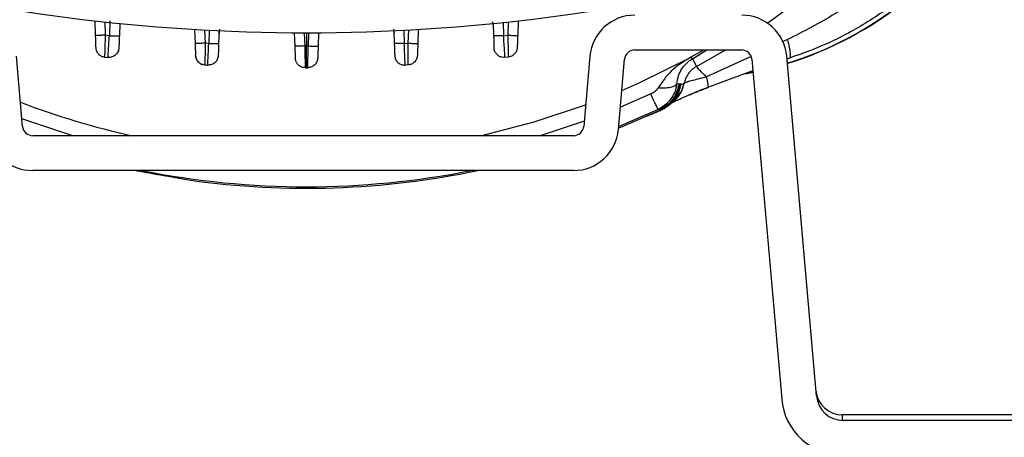
# Model space of a CAD drawing. Units: inches. Extents: x 0.4 to 10.6, y 0.4 to 8.1.
# Drawn here: x 7.9 to 8.1, y 2.6 to 2.6 of the extents above; entities that cross this region are included whole.
import ezdxf

# ---------------------------------------------------------------- set-up
doc = ezdxf.new("R2010")
doc.units = ezdxf.units.IN
doc.header["$MEASUREMENT"] = 0

msp = doc.modelspace()

# ---------------------------------------------------------------- linework, layer by layer
at = {"color": 7, "linetype": 'Continuous', "lineweight": 25}
for p, q in [((7.954994599821536, 2.646451072856375), (7.955067142384213, 2.644373725657788)), ((7.958557127561281, 2.646071278282955), (7.958495646585161, 2.644310693478729)), ((8.011731378291255, 2.645796080853377), (8.011613009456143, 2.646307047105181)), ((8.011700775926116, 2.646071278282943), (8.011762256902234, 2.644310693478729)), ((8.01526330366586, 2.646451072856361), (8.015190761103183, 2.644373725657788)), ((7.969210740960871, 2.645222211250422), (7.969280201666306, 2.643233116896366)), ((7.972694249070805, 2.645037313755338), (7.972630293458241, 2.643205864635109)), ((7.983400330176527, 2.644753697256106), (7.983466938038872, 2.642846297639361)), ((7.986857573310869, 2.644753697256105), (7.986790965448524, 2.642846297639361)), ((7.99756365441659, 2.645037313755333), (7.997627610029154, 2.643205864635109)), ((8.001047162526524, 2.645222211250415), (8.000977701821089, 2.643233116896366)), ((7.957076626594406, 2.644335421646759), (7.956480986230938, 2.644398453379802)), ((7.969307561752633, 2.64322926063308), (7.969292187725972, 2.642889881057302)), ((7.971212568862879, 2.643230592794489), (7.970695348801051, 2.64325784505582)), ((7.999045334624517, 2.643230592794489), (7.999562554686345, 2.64325784505582)), ((8.01318127689299, 2.644335421646759), (8.013776917170357, 2.644398453370624)), ((7.985128951793677, 2.64287091386881), (7.984883375182208, 2.642871025798731)), ((7.98512895174307, 2.642870913784715), (7.985374528306131, 2.642871024464632)), ((8.031851709426364, 2.642295960818259), (8.047085197075498, 2.642295960818259)), ((8.039899692959976, 2.641297984894583), (8.041691205652667, 2.642295960818259)), ((7.944727142418142, 2.631420970169402), (7.943854215155043, 2.641398574443002)), ((7.956394104562913, 2.641295872285214), (7.956872651415979, 2.641245543284846)), ((7.983647938958923, 2.640617448145511), (7.983526376644751, 2.641144198666605)), ((8.013385252079289, 2.641245543286605), (8.013377550342524, 2.641362464850513)), ((8.013863798924483, 2.641295872285214), (8.013385252071417, 2.641245543284846)), ((8.025458806442588, 2.641398574443), (8.024585879179469, 2.631420970169402)), ((8.029527632406223, 2.630988622784067), (8.030400559669298, 2.640966227057669)), ((8.039899679319234, 2.641298010008768), (8.03976598486565, 2.641225508264261)), ((8.040054159529008, 2.641027890750623), (8.040640029686317, 2.639954803652607)), ((8.048536346832565, 2.640966227057666), (8.052768388740867, 2.592593766698855)), ((8.057710141967577, 2.593026114084143), (8.053478100059296, 2.641398574442987)), ((8.05385577894009, 2.641119136132545), (8.053512646396367, 2.641003708003399)), ((7.984939645099193, 2.639893106833592), (7.984941862784226, 2.639776340022668)), ((7.984941862789574, 2.639776340017179), (7.985128951743697, 2.639776275778889)), ((7.985128951743697, 2.639776275778889), (7.985316040754668, 2.639776340017217)), ((7.999576773196686, 2.640159636860217), (7.999176557154293, 2.640138678268393)), ((8.048697691301047, 2.639122051343489), (8.047756274179203, 2.638907102607816)), ((8.038125024280736, 2.637425919873551), (8.037839613480202, 2.637460485078323)), ((8.038379874681965, 2.637466617487707), (8.038360860189524, 2.637331056038573)), ((8.038379874671643, 2.637466617466618), (8.038362357390305, 2.637434631192765)), ((8.038392663595666, 2.637493305406447), (8.038365273621121, 2.637352776994935)), ((8.038865777534493, 2.637526035153233), (8.038370005136343, 2.637342592108194)), ((8.038370005136343, 2.637342592108194), (8.038392663562052, 2.637493305215644)), ((8.038392663588239, 2.637493305393702), (8.038379875033177, 2.637466618228535)), ((8.03886595837118, 2.637525999693503), (8.038888888801843, 2.637539501129585)), ((8.037993855566375, 2.636156025063056), (8.03784966836725, 2.635919222010056)), ((8.037870766150643, 2.635890607764863), (8.037985423460613, 2.63626054761895)), ((8.038133017305586, 2.636493988510857), (8.037870768784801, 2.635890606608022)), ((8.037905601798657, 2.635869618386132), (8.038163914512358, 2.636477143472117)), ((8.038245368754275, 2.637411334966337), (8.03812502487221, 2.637425924152219)), ((8.038349505787478, 2.637415451011644), (8.038133017627635, 2.636493989176683)), ((8.038277547464169, 2.636964977410857), (8.038133017602753, 2.636493989211959)), ((8.03816391476795, 2.636477144285188), (8.038298294014877, 2.636951932013534)), ((8.038257487459918, 2.637413228732589), (8.038245368972994, 2.637411336542667)), ((8.038302379069433, 2.637396755929856), (8.038257487518813, 2.637413229162767)), ((8.03836235714102, 2.63743463073259), (8.038277547226532, 2.63696497672818)), ((8.038360860215665, 2.637331056253377), (8.038277547117398, 2.636964976806605)), ((8.038298293600233, 2.636951931400778), (8.038366246709366, 2.6373210184307)), ((8.038302377926513, 2.637396748279521), (8.038322003786188, 2.637391615697632)), ((8.038322003788176, 2.63739161571233), (8.038326576990862, 2.637393548414962)), ((8.038326576990881, 2.637393548415117), (8.038332378207018, 2.637397303217175)), ((8.03833237823112, 2.637397303398931), (8.038339819786273, 2.63740400131654)), ((8.03834950574926, 2.637415450991345), (8.0383398199864, 2.637404001554082)), ((8.03836235714087, 2.637434630732116), (8.038349505975686, 2.63741545133153)), ((8.0383652736322, 2.637352776992904), (8.038360860193933, 2.637331056039833)), ((8.038365273621121, 2.637352776994935), (8.038369375417627, 2.637342994491142)), ((8.03836624668732, 2.637321018233691), (8.03836935089173, 2.637342994841409)), ((8.036905776907972, 2.634588952875594), (8.037354091698342, 2.635037334291801)), ((8.037480432292732, 2.635294842842217), (8.037325570723539, 2.635058480364557)), ((8.037354091138658, 2.635037333628495), (8.037905601558501, 2.635869617919991)), ((8.037870768532988, 2.635890606151014), (8.037646149726761, 2.635547774434625)), ((8.029543426697664, 2.631169152361517), (8.035576630619433, 2.633778575235135)), ((8.035448275825152, 2.633789357630304), (8.035162022686215, 2.633813849699524)), ((8.035448275825152, 2.633789357630303), (8.035576630619394, 2.633778575235115)), ((8.035525947304485, 2.63370118074188), (8.03560083352795, 2.633733341522825)), ((8.035529417241996, 2.633702855004109), (8.03561123920472, 2.633793138493862)), ((8.03560829462732, 2.63373675000503), (8.035529417586217, 2.633702853281093)), ((8.035576630619433, 2.633778575235135), (8.035584794078018, 2.633782376162061)), ((8.035608294648302, 2.633736749939206), (8.035600834336718, 2.633733343926443)), ((8.023134729422427, 2.63009123640881), (7.946178292175183, 2.63009123640881)), ((8.023134729422427, 2.62513060648755), (7.946178292175183, 2.62513060648755)), ((7.966989330487959, 2.624046008163437), (7.968601938373306, 2.623759026193314)), ((7.968901006668586, 2.62371765809383), (7.96890676033674, 2.623717029934811)), ((8.061445618835497, 2.58954067669529), (8.061445618835497, 2.590327456881251)), ((8.109065440049985, 2.590327456881251), (8.061445618835497, 2.590327456881251)), ((8.099617140720065, 2.589540055306447), (8.061514507546836, 2.589540055306447))]:
    msp.add_line(p, q, dxfattribs=at)
at = {"color": 1, "linetype": 'Continuous', "lineweight": 25}
for p, q in [((7.95641479034439, 2.646293883174774), (7.956480986317048, 2.644398453376851)), ((7.957150973246754, 2.646464234652903), (7.957076626594412, 2.644335421646927)), ((8.013114452333497, 2.646248849983933), (8.013181276892984, 2.644335421646927)), ((8.013843113143006, 2.646293883174761), (8.013776917170347, 2.644398453376851)), ((7.970629567509503, 2.645141403070732), (7.970695348800863, 2.643257845039756)), ((7.971278099872415, 2.645106984265761), (7.971212568862797, 2.643230592799789)), ((7.972657687275114, 2.644686722484873), (7.97278552545805, 2.645267538844474)), ((7.984817813641537, 2.644748292226753), (7.984883375205973, 2.642871025116426)), ((7.98512895174307, 2.644748111258282), (7.98512895174307, 2.642870913784715)), ((7.985440089845858, 2.644748292226753), (7.985374528281422, 2.642871025116426)), ((7.99750902631774, 2.645238544550446), (7.997600217057603, 2.644686720733692)), ((7.998979803614981, 2.645106984265754), (7.999045334624598, 2.643230592799789)), ((7.999628335977892, 2.645141403070725), (7.999562554686533, 2.643257845039756)), ((8.053587099632988, 2.643767898726132), (8.052874658803269, 2.64343858952211)), ((8.040054159529014, 2.641027890750658), (8.04210771781616, 2.642295960818259)), ((8.048431006768034, 2.641384614716586), (8.042084431238377, 2.638451057782805)), ((8.047598347192478, 2.638909924387107), (8.048694382174313, 2.639159874835139)), ((8.037985423460613, 2.63626054761895), (8.038191571310012, 2.636925680137282)), ((8.038332378275824, 2.637397303392746), (8.037993855566375, 2.636156025063056)), ((8.034137712761021, 2.636031542765188), (8.029802893391095, 2.634134870238191)), ((8.029563589379459, 2.631399612869003), (8.035162022686274, 2.633813849699393)), ((8.035528660639384, 2.633702346015883), (8.035529417586217, 2.633702853281093)), ((8.036533431661463, 2.634320724750953), (8.036144532014879, 2.634015535814794)), ((7.951873035225845, 2.63009123640881), (7.944632740069202, 2.632499993954885)), ((8.02464917297323, 2.632144421542912), (8.018384868261549, 2.63009123640881))]:
    msp.add_line(p, q, dxfattribs=at)
at = {"color": 1, "linetype": 'Continuous', "lineweight": 25, "flags": 128}
msp.add_lwpolyline([(8.040640029686317, 2.639954803652607), (8.044549425918568, 2.642188908233082), (8.044728213940973, 2.642295960818259)], dxfattribs=at)
at = {"color": 7, "linetype": 'Continuous', "lineweight": 25, "flags": 128}
for points in [[(8.030012029301021, 2.636525304627006), (8.03258311133741, 2.637655293784344), (8.039765985312092, 2.641225507439675)], [(8.048678078141027, 2.639346230789017), (8.04797973967332, 2.639099455001049), (8.042366309558107, 2.637010066717062), (8.042248316299878, 2.636964519695969), (8.042218565174146, 2.636953038568914), (8.042210999357861, 2.636950125345078), (8.042209043783366, 2.636949375837009), (8.042208522822945, 2.636949177876203), (8.04220833196358, 2.636949106754704), (8.042208306412505, 2.636949097780807), (8.042208306412505, 2.636949097780807)], [(8.009908957000428, 2.63009123640881), (8.01755802753053, 2.632061286619618), (8.024853406889035, 2.634478825882361)]]:
    msp.add_lwpolyline(points, dxfattribs=at)
at = {"color": 1, "linetype": 'Continuous', "lineweight": 25}
for centre, radius, start, end in [((8.038725332033932, 2.688542100213061), 0.05035609860920597, 287.1375043694849, 330.5361504219503), ((7.985128951743697, 2.741629587380696), 0.1158414494924223, 304.4786090888833, 315.3322103215449), ((7.985128951743697, 2.742138480503298), 0.1193211373845696, 258.6995530771765, 281.3004469228252)]:
    msp.add_arc(centre, radius, start, end, dxfattribs=at)
at = {"color": 7, "linetype": 'Continuous', "lineweight": 25}
for centre, radius, start, end in [((8.038725332033932, 2.688542100213061), 0.05039370078740276, 287.1283099564465, 330.8780731509788), ((7.985128951743761, 2.912217220660779), 0.2674691094024536, 255.3550450671266, 284.6449549328812), ((8.031851709426364, 2.640839267904873), 0.006417322834645578, 90, 174.9999999997706), ((8.047085197075498, 2.640839267904873), 0.006417322834645578, 5.000000000090406, 90), ((8.031851709426364, 2.640839267904873), 0.00145669291338745, 90, 175.0000000010023), ((8.047085197075498, 2.640839267904873), 0.00145669291338714, 4.999999998858454, 90), ((7.985128951743699, 2.912217220660779), 0.2724409448818899, 266.960120343105, 267.0444032454295), ((7.985128951743697, 2.742138480503298), 0.114754666875441, 249.2260977910834, 257.5293792164098), ((7.946178292175183, 2.631547929322196), 0.006417322834645578, 185.0000000002301, 270.0000000000008), ((7.946178292175183, 2.631547929322196), 0.001456692913386348, 184.9999999989998, 270.0000000000008), ((8.023134729422427, 2.631547929322196), 0.001456692913386348, 270.0000000000008, 355.0000000010049), ((8.023134729422427, 2.631547929322196), 0.006417322834646022, 270.0000000000008, 354.9999999997708), ((7.985128951743697, 2.742138480503297), 0.1195275590551179, 262.0522791638525, 281.7853537633339), ((8.061445618835497, 2.594146354519046), 0.003818897637795194, 184.9999999998747, 270.0000000000008), ((8.061514507546836, 2.593358952944243), 0.00381889763779597, 185.0000000001047, 270.0000000000008), ((8.061514507546836, 2.593358952944243), 0.0087795275590552, 185.0000000000971, 270.0000000000008)]:
    msp.add_arc(centre, radius, start, end, dxfattribs=at)
for points, knots in [([(8.072378839835352, 2.657330292260935), (8.0705170342017, 2.655500770146316), (8.066801483895485, 2.65184964710193), (8.06046091976214, 2.64728386764689), (8.055869016655723, 2.644935102577984), (8.053587099632988, 2.643767898726132)], [0, 0, 0, 0, 0.3356558328687944, 0.6698583944828769, 1, 1, 1, 1]), ([(8.075206209065744, 2.654725239654794), (8.073696250451622, 2.653212349667383), (8.070676576043176, 2.650186812983758), (8.065456383010646, 2.646445941222067), (8.059853722609116, 2.643302362679553), (8.055856119084687, 2.641847251539556), (8.053855778955334, 2.641119136010285)], [0, 0, 0, 0, 0.2500115816749564, 0.499982958432231, 0.7497990614884525, 1, 1, 1, 1]), ([(7.956480986273776, 2.644398453364873), (7.95629573146451, 2.644392361930048), (7.955925210316844, 2.644380178681303), (7.955458440713483, 2.644369586315693), (7.95513126034388, 2.644366292733511), (7.955088514594054, 2.644371248067757), (7.955067142384171, 2.644373725657787)], [0, 0, 0, 0, 0.2499922208476347, 0.4999999996913161, 0.7500077787337573, 1, 1, 1, 1]), ([(7.955067142384213, 2.644373725657788), (7.955074989302776, 2.644149019310278), (7.955090687958447, 2.643699468630307), (7.955110475949837, 2.643132814696907), (7.955124405797858, 2.642733916040784), (7.955126223614557, 2.642681860581369), (7.955127132767379, 2.642655825850859)], [0, 0, 0, 0, 0.2497490408812605, 0.4996514446290437, 0.749758431743632, 1, 1, 1, 1]), ([(7.956480986273776, 2.644398453364873), (7.956469499870193, 2.643992518926789), (7.95644649809512, 2.643179626312424), (7.956417932337728, 2.642156133699422), (7.956397994273289, 2.641436602136099), (7.956395402168429, 2.641342819696014), (7.95639410456291, 2.641295872285188)], [0, 0, 0, 0, 0.2489476667351142, 0.4985231620354098, 0.7489611156440816, 1, 1, 1, 1]), ([(7.956872651408108, 2.641245543286605), (7.956875703880361, 2.641291883156232), (7.956881806959117, 2.64138453457131), (7.956928772608704, 2.642097533809308), (7.956996021204326, 2.643116980483512), (7.957049763802745, 2.643929360326461), (7.957076626594406, 2.644335421646763)], [0, 0, 0, 0, 0.2502545163123975, 0.5003560703330463, 0.7502571296881357, 1, 1, 1, 1]), ([(7.957076626593777, 2.644335421646448), (7.957262390460875, 2.644329305114873), (7.957633929909836, 2.644317071665999), (7.958102582514258, 2.644306450902267), (7.958431221038832, 2.644303177892664), (7.958474171854648, 2.6443081883416), (7.95849564658543, 2.644310693487078)], [0, 0, 0, 0, 0.249992117450657, 0.5000000000704851, 0.7500078826204933, 1, 1, 1, 1]), ([(7.958495646585161, 2.644310693478729), (7.958487822800249, 2.644086649592353), (7.958472173948627, 2.643638525113702), (7.95845253106076, 2.643076026401536), (7.958438788355728, 2.642682486819471), (7.958437002140839, 2.642631336317478), (7.95843610894998, 2.642605758677787)], [0, 0, 0, 0, 0.2499371784329409, 0.4999153049538719, 0.7499342988569874, 1, 1, 1, 1]), ([(7.970695348799604, 2.643257845056054), (7.97048776702823, 2.643251067356153), (7.97007257882226, 2.643237511151079), (7.969607985332074, 2.643227903401792), (7.969329939440162, 2.643226320781622), (7.969296780954415, 2.643230851520778), (7.969280201666376, 2.643233116896527)], [0, 0, 0, 0, 0.279606811673528, 0.559246844011938, 0.7796228216350499, 1, 1, 1, 1]), ([(7.969280201666306, 2.643233116896366), (7.969288030394332, 2.643008931457745), (7.969303689895795, 2.642560502007592), (7.969323363033872, 2.641997137042739), (7.969337143890673, 2.641602504936909), (7.969338936488779, 2.641551171643518), (7.969339832910967, 2.641525501470701)], [0, 0, 0, 0, 0.2498985949073123, 0.4998624807978077, 0.7498968855811529, 1, 1, 1, 1]), ([(7.970695348799604, 2.643257845055897), (7.970693407006832, 2.642851056572929), (7.970689521314116, 2.642037038173425), (7.970684893809831, 2.641015619776102), (7.970681738274651, 2.640299383235789), (7.97068133299515, 2.640206233557985), (7.970681130260249, 2.640159636849755)], [0, 0, 0, 0, 0.2496061370323291, 0.4994831384887655, 0.7496240597913304, 1, 1, 1, 1]), ([(7.9710813463331, 2.640138678268337), (7.97108331130431, 2.640184995952279), (7.971087241216297, 2.64027763060275), (7.971117480217174, 2.640990696215182), (7.971160731926007, 2.642010105468304), (7.971195290279888, 2.642823773085136), (7.971212568826706, 2.643230592057471)], [0, 0, 0, 0, 0.2500130621758403, 0.5000222519260233, 0.7500202423517711, 1, 1, 1, 1]), ([(7.971212568862879, 2.643230592794322), (7.971398205494849, 2.643224482554602), (7.971769490426914, 2.643212261691104), (7.972237671627434, 2.643201648023214), (7.972565944965016, 2.643198369814663), (7.972608844409883, 2.643203366413759), (7.972630293458233, 2.643205864634794)], [0, 0, 0, 0, 0.2499921433874633, 0.4999999999395296, 0.7500078565222017, 1, 1, 1, 1]), ([(7.972630293458241, 2.643205864635109), (7.972622475833612, 2.642981997156137), (7.972606840861361, 2.642534270130652), (7.972587239556566, 2.641972962201906), (7.97257355132905, 2.641580982651758), (7.972571774309065, 2.641530095457394), (7.972570885801112, 2.641504651918574)], [0, 0, 0, 0, 0.2500016688843015, 0.4999944792770274, 0.749997813086629, 1, 1, 1, 1]), ([(7.99904533466069, 2.643230592057471), (7.99885969802732, 2.643224481828779), (7.998488413092543, 2.64321226098734), (7.99802023188219, 2.643201647490002), (7.997691958533072, 2.643198369524995), (7.997649059081079, 2.643203366317414), (7.997627610029162, 2.643205864635109)], [0, 0, 0, 0, 0.249992143490165, 0.5000000000294782, 0.7500078565248574, 0.9999999999999999, 0.9999999999999999, 0.9999999999999999, 0.9999999999999999]), ([(7.997627610029154, 2.643205864635109), (7.997635427653783, 2.642981997156137), (7.997651062626036, 2.642534270130653), (7.99767066393083, 2.641972962201906), (7.997684352158346, 2.641580982651758), (7.99768612917833, 2.641530095457394), (7.997687017686284, 2.641504651918574)], [0, 0, 0, 0, 0.2500016688842991, 0.4999944792769964, 0.7499978130866, 1, 1, 1, 1]), ([(7.999176557154296, 2.640138678268337), (7.999174592183086, 2.640184995952279), (7.999170662271099, 2.64027763060275), (7.999140423270223, 2.640990696215182), (7.999097171561388, 2.642010105468304), (7.999062613207507, 2.642823773085136), (7.99904533466069, 2.643230592057471)], [0, 0, 0, 0, 0.250013062175843, 0.5000222519260272, 0.7500202423517701, 0.9999999999999999, 0.9999999999999999, 0.9999999999999999, 0.9999999999999999]), ([(7.999562554687792, 2.643257845056054), (7.99974793783344, 2.64325174730988), (8.000118715700308, 2.643239551436781), (8.00058595925308, 2.643228951857702), (8.00091350649508, 2.643225663330703), (8.000956303824417, 2.643230632426298), (8.000977701821022, 2.643233116896527)], [0, 0, 0, 0, 0.2499921950899542, 0.5000000000296708, 0.7500078049888289, 1, 1, 1, 1]), ([(7.999562554687792, 2.643257845055897), (7.999564496480565, 2.642851056572929), (7.99956838217328, 2.642037038173425), (7.999573009677564, 2.641015619776102), (7.999576165212744, 2.640299383235789), (7.999576570492247, 2.640206233557985), (7.999576773227147, 2.640159636849755)], [0, 0, 0, 0, 0.2496061370323252, 0.4994831384887621, 0.74962405979133, 0.9999999999999999, 0.9999999999999999, 0.9999999999999999, 0.9999999999999999]), ([(8.000977701821089, 2.643233116896366), (8.000969873093064, 2.643008931457745), (8.000954213591601, 2.642560502007592), (8.000934540453525, 2.641997137042739), (8.000920759596722, 2.641602504936909), (8.000918966998617, 2.641551171643518), (8.000918070576429, 2.641525501470701)], [0, 0, 0, 0, 0.2498985949073088, 0.4998624807977916, 0.7498968855811424, 0.9999999999999999, 0.9999999999999999, 0.9999999999999999, 0.9999999999999999]), ([(8.01318127689299, 2.644335421646763), (8.01299551302606, 2.64432930511325), (8.012623973577387, 2.644317071660498), (8.012155320973182, 2.644306450893231), (8.011826682448692, 2.644303177882305), (8.011783731633013, 2.644308188332582), (8.01176225690228, 2.644310693478731)], [0, 0, 0, 0, 0.2499921172043305, 0.4999999996503068, 0.7500078821876479, 1, 1, 1, 1]), ([(8.011762256902234, 2.644310693478729), (8.011770080687146, 2.644086649592353), (8.011785729538769, 2.643638525113702), (8.011805372426636, 2.643076026401536), (8.011819115131667, 2.642682486819471), (8.011820901346557, 2.642631336317478), (8.011821794537417, 2.642605758677787)], [0, 0, 0, 0, 0.2499371784329387, 0.4999153049538687, 0.7499342988569602, 1, 1, 1, 1]), ([(8.013776917169682, 2.644398453370857), (8.013962171983092, 2.644392361928857), (8.014332693138847, 2.644380178665767), (8.014799462754908, 2.644369586195087), (8.015126643131863, 2.644366292463856), (8.015169388879059, 2.644371247680233), (8.015190761087634, 2.64437372521133)], [0, 0, 0, 0, 0.2499922210942633, 0.4999999999172512, 0.7500077787676582, 1, 1, 1, 1]), ([(8.013776917213619, 2.644398453364873), (8.013788403617204, 2.643992518926789), (8.013811405392275, 2.643179626312424), (8.013839971149668, 2.642156133699422), (8.013859909214107, 2.641436602136099), (8.013862501318966, 2.641342819696014), (8.013863798924485, 2.641295872285188)], [0, 0, 0, 0, 0.2489476667351096, 0.4985231620354116, 0.748961115644083, 1, 1, 1, 1]), ([(8.015190761103183, 2.644373725657788), (8.015182914184619, 2.644149019310278), (8.01516721552895, 2.643699468630308), (8.015147427537558, 2.643132814696907), (8.015133497689538, 2.642733916040784), (8.01513167987284, 2.642681860581369), (8.015130770720015, 2.64265582585086)], [0, 0, 0, 0, 0.2497490408812764, 0.4996514446290427, 0.7497584317436323, 1, 1, 1, 1]), ([(8.053587099630784, 2.64376789874314), (8.053678327982235, 2.643395193214298), (8.053860796030337, 2.642649735806767), (8.053989326919252, 2.641806856133237), (8.054004050110809, 2.641234443539848), (8.05390520475943, 2.641157573463596), (8.0538557789789, 2.641119136010898)], [0, 0, 0, 0, 0.2499532072627786, 0.4999374988317396, 0.7499530419067734, 1, 1, 1, 1]), ([(7.984883375182211, 2.642871025798731), (7.984675648716509, 2.642864241164258), (7.98426017102158, 2.642850671086502), (7.983795091393868, 2.642841058323056), (7.983516735157179, 2.64283948307992), (7.983483537108608, 2.642844026115402), (7.983466938038879, 2.642846297639361)], [0, 0, 0, 0, 0.279606326124575, 0.5592459847268312, 0.7796223890047549, 1, 1, 1, 1]), ([(7.983466938038872, 2.642846297639361), (7.9834747570666, 2.642622389980934), (7.983490395583026, 2.642174561463601), (7.983510006849948, 2.641612968256789), (7.983523707866518, 2.641220622476068), (7.983525487027341, 2.641169673976089), (7.983526376644752, 2.641144198666605)], [0, 0, 0, 0, 0.249981598107717, 0.4999779338842065, 0.7499785687793438, 1, 1, 1, 1]), ([(7.985128951693145, 2.639776275778889), (7.985128951693156, 2.639834449755147), (7.985128951693177, 2.639950804222017), (7.985128951693331, 2.640777085160194), (7.98512895169352, 2.641795476868668), (7.985128951693653, 2.642512434269904), (7.98512895169372, 2.64287091386881)], [0, 0, 0, 0, 0.2796152475836811, 0.5592618066356758, 0.7796303511094992, 1, 1, 1, 1]), ([(7.985316040703171, 2.639776340022668), (7.985316922451246, 2.639822722137703), (7.985318685842654, 2.639915480858024), (7.985332232379859, 2.640629403462414), (7.985351539527426, 2.64164971765032), (7.985366865884805, 2.642463949939983), (7.985374528305186, 2.642871025798731)], [0, 0, 0, 0, 0.2500554644443522, 0.5000812247105914, 0.7500653470278105, 1, 1, 1, 1]), ([(7.985374528305185, 2.642871025798731), (7.985582254770886, 2.642864241164258), (7.985997732465815, 2.642850671086502), (7.986462812093527, 2.642841058323056), (7.986741168330219, 2.64283948307992), (7.986774366378787, 2.642844026115402), (7.986790965448518, 2.642846297639361)], [0, 0, 0, 0, 0.2796063261245901, 0.5592459847268577, 0.7796223890047583, 1, 1, 1, 1]), ([(7.986790965448524, 2.642846297639361), (7.986783146420796, 2.642622389980934), (7.986767507904371, 2.642174561463601), (7.986747896637447, 2.641612968256789), (7.986734195620877, 2.641220622476068), (7.986732416460054, 2.641169673976089), (7.986731526842644, 2.641144198666606)], [0, 0, 0, 0, 0.2499815981077178, 0.4999779338842092, 0.7499785687793757, 1, 1, 1, 1]), ([(8.011958856577486, 2.642045361247113), (8.011921607087855, 2.642135228159642), (8.01184710122997, 2.642314978579849), (8.011830230620754, 2.642508826012929), (8.01182179453737, 2.642605758677785)], [0, 0, 0, 0, 0.4999538383533654, 1, 1, 1, 1]), ([(8.011959044315535, 2.642045485000191), (8.012033612841186, 2.641920272847503), (8.01218347619877, 2.641668628960915), (8.01253640606655, 2.641414235395679), (8.01294621090084, 2.641270870852616), (8.013236168095451, 2.641293487708944), (8.013381345793936, 2.641304811667134)], [0, 0, 0, 0, 0.2471920247974306, 0.4967917292256012, 0.7480503330587368, 0.9999999999999999, 0.9999999999999999, 0.9999999999999999, 0.9999999999999999]), ([(7.969338714426998, 2.64155753066127), (7.969357976818666, 2.641405017676695), (7.969396683010068, 2.641098555380945), (7.969628689947494, 2.640693538557948), (7.969959051909493, 2.640369323373208), (7.970238849391816, 2.64026240606196), (7.970379298970473, 2.640208736918152)], [0, 0, 0, 0, 0.2465482441644954, 0.4954184139123832, 0.7467158368422525, 1, 1, 1, 1]), ([(7.983648068349769, 2.640617520623183), (7.983714049723914, 2.640498154035111), (7.983846742568813, 2.640258100044684), (7.984162409148302, 2.640002460767086), (7.984534034833954, 2.639841335836144), (7.984804921069963, 2.639837534813906), (7.984940736420904, 2.639835629079688)], [0, 0, 0, 0, 0.2465131827463179, 0.4957540813299244, 0.7471841411577084, 0.9999999999999999, 0.9999999999999999, 0.9999999999999999, 0.9999999999999999]), ([(8.039765985248106, 2.641225507405031), (8.038803343919552, 2.640631366950988), (8.036955163281021, 2.639490673266686), (8.035758991386839, 2.637755179980127), (8.035185856265898, 2.636923633812286)], [0, 0, 0, 0, 0.5208588968443937, 1, 1, 1, 1]), ([(8.037839613356748, 2.637460485093222), (8.037912023069174, 2.63786931563566), (8.038055219423144, 2.638677812743405), (8.038531642079368, 2.639596887997299), (8.039034302600115, 2.640254246831975), (8.039510362651383, 2.640673980194034), (8.039813637699627, 2.640889399068135), (8.039976337509428, 2.640983081086678), (8.04005415953714, 2.641027890755798)], [0, 0, 0, 0, 0.2698312369995475, 0.5336141800762703, 0.783285281248396, 0.8966546024537358, 0.9505681758225131, 1, 1, 1, 1]), ([(8.040054159472517, 2.641027890874164), (8.040041675394356, 2.64104855722909), (8.040016707237948, 2.641089889939086), (8.039938685410357, 2.641228634905723), (8.039899674496425, 2.641298007389286)], [0, 0, 0, 0, 0.4999999982347201, 1, 1, 1, 1]), ([(8.040640029686376, 2.639954803652587), (8.040409564167861, 2.639807093474551), (8.039956857508926, 2.639516944294661), (8.039436162944547, 2.638912586029956), (8.039053274648813, 2.63824680104655), (8.038927485819636, 2.637763250682799), (8.038865777534493, 2.637526035153233)], [0, 0, 0, 0, 0.2639604228405872, 0.518501170526942, 0.7637908925703515, 1, 1, 1, 1]), ([(8.042084431238377, 2.638451057782805), (8.041860169818824, 2.638658472470873), (8.04141055015581, 2.639074316276461), (8.040840824181522, 2.639688426967084), (8.040717687631899, 2.639851781574621), (8.04064002968642, 2.639954803652506)], [0, 0, 0, 0, 0.2687584487308794, 0.5388313486627626, 1, 1, 1, 1]), ([(8.037839616044643, 2.637460488261408), (8.037759781716824, 2.63707072216516), (8.037600697452929, 2.63629404308226), (8.036999739468408, 2.63525875195125), (8.036192057530842, 2.634384529348716), (8.035504859228606, 2.634003801221598), (8.035162019097713, 2.633813857677628)], [0, 0, 0, 0, 0.2524907717170024, 0.503133296880353, 0.7521154447266999, 1, 1, 1, 1]), ([(8.035185854829209, 2.636923633249125), (8.035560294653608, 2.636913003202017), (8.036309190181719, 2.636891742657001), (8.037134477421782, 2.637019784224187), (8.037665693667757, 2.637214611814621), (8.037781640102795, 2.63737852729933), (8.037839613356768, 2.637460485093219)], [0, 0, 0, 0, 0.2797284113218226, 0.5594686854172616, 0.7797342042046266, 1, 1, 1, 1]), ([(8.042084237263984, 2.638451413682652), (8.041658630440573, 2.638342903060159), (8.040828297133736, 2.63813120536396), (8.039848685927554, 2.63788670536947), (8.039151455086813, 2.637673127072015), (8.03897872101784, 2.63758521842914), (8.03888888956048, 2.637539500977159)], [0, 0, 0, 0, 0.253321547346028, 0.4942150983772698, 0.736963326964067, 1, 1, 1, 1]), ([(8.042208306023705, 2.636949098814047), (8.042242453919801, 2.636971143185215), (8.042310750464697, 2.637015232413463), (8.042313103164204, 2.63732742708956), (8.042246520212577, 2.637793686363074), (8.042138332171449, 2.638232166446608), (8.042084237676772, 2.638451408409937)], [0, 0, 0, 0, 0.2499923090911074, 0.4999901286260529, 0.7499928731077995, 1, 1, 1, 1]), ([(8.034137712761021, 2.636031542765188), (8.034361480287032, 2.636153928927433), (8.03468660452088, 2.636331750561979), (8.035027053456663, 2.636659156859415), (8.035135652649618, 2.636840022574421), (8.035185856265898, 2.636923633812286)], [0, 0, 0, 0, 0.5427796005091122, 0.7886345481403843, 1, 1, 1, 1]), ([(8.038125024280705, 2.637425919872904), (8.037998654794187, 2.636903536657712), (8.03776494282794, 2.635937423621084), (8.036829994795813, 2.634628545265011), (8.035944078618552, 2.634090483678586), (8.035448275825154, 2.6337893576303)], [0, 0, 0, 0, 0.3414139915334959, 0.6314224854758698, 1, 1, 1, 1]), ([(8.035576630619287, 2.633778575235109), (8.035842799575896, 2.63392207535303), (8.036427497411438, 2.634237304481995), (8.037219522676649, 2.634990571261109), (8.037936704518037, 2.636053982678621), (8.038138072392481, 2.636939499160165), (8.038245368971726, 2.6374113365354)], [0, 0, 0, 0, 0.1930998484762982, 0.4241856935038046, 0.6931839026577686, 1, 1, 1, 1]), ([(8.038163914512358, 2.636477143472117), (8.038154013146553, 2.636481656210152), (8.038136310333167, 2.636489724608076), (8.038134024603233, 2.636492684234129), (8.038133017305586, 2.636493988510857)], [0, 0, 0, 0, 0.5593102964945268, 0.9999999999999999, 0.9999999999999999, 0.9999999999999999, 0.9999999999999999]), ([(8.038366246709366, 2.6373210184307), (8.038364563790479, 2.637322995044342), (8.03836155803195, 2.637326525353113), (8.038361073471552, 2.63732967158928), (8.038360860215665, 2.637331056253377)], [0, 0, 0, 0, 0.5598982330860557, 1, 1, 1, 1]), ([(8.039026096208245, 2.635651474876736), (8.039040269285927, 2.635657709174362), (8.039326203721842, 2.635783482871151), (8.04037682299983, 2.636224159061964), (8.041520538737261, 2.636674504981969), (8.04228300450001, 2.636974731108236)], [0, 0, 0, 0, 0.01708767481133271, 0.3447349098956755, 1, 1, 1, 1]), ([(8.037325571388736, 2.635058480842511), (8.037148396415398, 2.634860850761909), (8.036869348163188, 2.634549585984848), (8.036477085177527, 2.634244307145866), (8.036253376401971, 2.634093194615233), (8.036138471179791, 2.634022568541218), (8.03608724749146, 2.633992576562401), (8.03606966674644, 2.63398262015109), (8.03606646586818, 2.633980807414459)], [0, 0, 0, 0, 0.4746073473315638, 0.7475003284328383, 0.8908066339803496, 0.9615375732466781, 0.9929972509415209, 1, 1, 1, 1]), ([(8.037207790026278, 2.634960181007717), (8.037129070128849, 2.634853906146184), (8.036942378810904, 2.634601865752175), (8.03668327960244, 2.634423741486038), (8.036533431661463, 2.634320724750953)], [0, 0, 0, 0, 0.4216580518800752, 1, 1, 1, 1]), ([(8.037633742390698, 2.635492110911661), (8.037627371053292, 2.635479266165047), (8.037467117549033, 2.635156191820554), (8.037199627905771, 2.634836118351205), (8.036892899571896, 2.63460238047065), (8.036861446015212, 2.634578411743724)], [0, 0, 0, 0, 0.03582694891130289, 0.9011285611176052, 1, 1, 1, 1]), ([(8.036935038186037, 2.63459495725107), (8.037007145145642, 2.634660162504761), (8.037171833927264, 2.634809088126431), (8.037340793467585, 2.634955923340987), (8.03743577614908, 2.635038468560924)], [0, 0, 0, 0, 0.4378377136152189, 1, 1, 1, 1]), ([(8.037234103560422, 2.63485354086302), (8.037224786537964, 2.634842168125945), (8.037207367220086, 2.634820905397086), (8.037623319758666, 2.635023911996375), (8.03820207480946, 2.635292023854689), (8.038755443258347, 2.635533411826912), (8.039026096208245, 2.635651474876736)], [0, 0, 0, 0, 0.2778905632302729, 0.5195505408562278, 0.7650117861696387, 1, 1, 1, 1]), ([(8.037325570723539, 2.635058480364557), (8.037327194243284, 2.63505759872915), (8.037330097377337, 2.635056022212584), (8.037346750806984, 2.635043050964926), (8.037354091138658, 2.635037333628495)], [0, 0, 0, 0, 0.559230030760296, 1, 1, 1, 1]), ([(8.033815826858815, 2.632969827134164), (8.033878987931034, 2.632996825279629), (8.034069154484527, 2.633078111807761), (8.034640705138779, 2.633323775907209), (8.035145917598884, 2.633539162830315), (8.035525947661492, 2.633701180817471)], [0, 0, 0, 0, 0.1097058442130481, 0.3303044352992374, 1, 1, 1, 1]), ([(8.035529417969839, 2.633702853371959), (8.035148851077624, 2.633540504054507), (8.034642797895774, 2.63332462245695), (8.03406998110308, 2.633078304971056), (8.033879303492297, 2.63299679071697), (8.033815889813305, 2.632969681510385)], [0, 0, 0, 0, 0.6693273830080405, 0.8900281627224195, 1, 1, 1, 1]), ([(8.036137512648736, 2.634011404162983), (8.03611941156247, 2.634000057853675), (8.036078326627605, 2.633974304571687), (8.035900005366974, 2.633872068248886), (8.035727731210349, 2.633792185488093), (8.035600832803356, 2.63373334326074)], [0, 0, 0, 0, 0.17179922449988, 0.3899412358746302, 0.9999999999999999, 0.9999999999999999, 0.9999999999999999, 0.9999999999999999]), ([(8.036144520012359, 2.634015529126447), (8.036126431533917, 2.634004141234805), (8.036085623521261, 2.633978449896101), (8.035908028307073, 2.633876257126234), (8.035735260763301, 2.633795844688937), (8.035608294648302, 2.633736749939206)], [0, 0, 0, 0, 0.17428156828198, 0.3931831230134982, 1, 1, 1, 1]), ([(8.036133964974624, 2.634014909646945), (8.036144097864979, 2.634019780057983), (8.036158967209747, 2.634026927063264), (8.0361565916207, 2.634023746635067), (8.036148562155436, 2.634018279653504), (8.036144531412187, 2.634015535261653)], [0, 0, 0, 0, 0.5158333648037027, 0.7569512622893045, 1, 1, 1, 1]), ([(8.036933235729967, 2.634596535373772), (8.036929473720893, 2.634592212876366), (8.03677353888113, 2.63441304586031), (8.03656083573479, 2.634297518122546), (8.036353264162432, 2.634184777551515)], [0, 0, 0, 0, 0.02412551986843244, 1, 1, 1, 1]), ([(8.033702865942203, 2.632925700226348), (8.033649289689695, 2.632901432247007), (8.033571823187616, 2.632866342904546), (8.033476622656698, 2.632824984561138), (8.03343453840071, 2.632806807700614), (8.03341866887295, 2.63279997233444), (8.033412224049309, 2.632797197388186), (8.033410726080628, 2.632796551481125), (8.033409974272075, 2.632796227309826)], [0, 0, 0, 0, 0.5327377042177728, 0.7702913985102244, 0.8835774291011036, 0.9409625996006238, 0.9703699929576347, 1, 1, 1, 1]), ([(8.033815889837772, 2.632969681466728), (8.033728638046057, 2.632932452128393), (8.033589763741741, 2.632873196056285), (8.03347022493415, 2.632822003987644), (8.03342578983414, 2.632802974814309)], [0, 0, 0, 0, 0.6282788752310268, 1, 1, 1, 1]), ([(7.960831812457033, 2.62513060648755), (7.961059060848108, 2.625091313680992), (7.961725270010894, 2.624976121544154), (7.963221631195913, 2.62470572498842), (7.965058102422121, 2.624381452491753), (7.966324926477509, 2.62416166254332), (7.966925573109553, 2.624057106561319), (7.966989330487959, 2.624046008163437)], [0, 0, 0, 0, 0.1423529974488887, 0.4173269205646835, 0.6923397953838111, 0.9673425154837618, 1, 1, 1, 1])]:
    msp.add_open_spline(points, degree=3, knots=knots, dxfattribs=at)
at = {"color": 1, "linetype": 'Continuous', "lineweight": 25}
for points, knots in [([(8.013377550342524, 2.641362464850513), (8.01337568513549, 2.641390780816291), (8.013370106806173, 2.641475466204712), (8.013328519823014, 2.64210681045313), (8.01326203488316, 2.643114663809687), (8.01320819054061, 2.643928588264862), (8.01318127689299, 2.644335421646763)], [0, 0, 0, 0, 0.143518620016914, 0.4292253415431836, 0.7147030254139276, 1, 1, 1, 1]), ([(7.98488337518221, 2.642871025798731), (7.984891052244505, 2.642463177937667), (7.984906407888608, 2.641647401490573), (7.984925495340214, 2.640638670883945), (7.984937494264805, 2.640006293021508), (7.98493910572681, 2.639921490936158), (7.984939645099193, 2.639893106833592)], [0, 0, 0, 0, 0.2854003725681657, 0.570857234179889, 0.8563616421643327, 1, 1, 1, 1]), ([(8.037193444864323, 2.634850590211652), (8.037454603012737, 2.635070015205244), (8.037995706260537, 2.635524649982685), (8.038594801195238, 2.636453117520515), (8.038789856380847, 2.637173665358328), (8.038888889548737, 2.637539500979519)], [0, 0, 0, 0, 0.3147139181281114, 0.652067432169709, 1, 1, 1, 1]), ([(8.037412668466592, 2.635056206722665), (8.037602170066286, 2.635222333344768), (8.03806366176733, 2.635626900153424), (8.038582837196524, 2.636476539573338), (8.038771462707043, 2.637176203926928), (8.0388657753231, 2.637526035587376)], [0, 0, 0, 0, 0.2583592483311507, 0.629180171491903, 1, 1, 1, 1]), ([(8.036075510385404, 2.634101100927072), (8.036284084958803, 2.634224830431882), (8.036869372461686, 2.634572031587431), (8.037775479511382, 2.635651016298844), (8.038074868873561, 2.636745578449047), (8.038257487459918, 2.637413228732589)], [0, 0, 0, 0, 0.1775962261343551, 0.498358213185253, 0.9999999999999999, 0.9999999999999999, 0.9999999999999999, 0.9999999999999999]), ([(8.036082748289292, 2.634088140151849), (8.036261162250657, 2.634190809532766), (8.036779299571334, 2.634488974752221), (8.037445425396465, 2.635237856409204), (8.038051816520236, 2.636251430938712), (8.038218856999455, 2.637014981507292), (8.038302377109366, 2.637396756198731)], [0, 0, 0, 0, 0.1489782972767665, 0.4326523283255887, 0.7163266046742834, 1, 1, 1, 1]), ([(8.038369951895842, 2.637342598794056), (8.038299910596775, 2.636997385758041), (8.038159614888173, 2.636305909326949), (8.037663561337876, 2.635354823194502), (8.037175592480088, 2.634848171315189), (8.036933235729967, 2.634596535373772)], [0, 0, 0, 0, 0.334136274683503, 0.6692892058291648, 1, 1, 1, 1]), ([(8.038322003792043, 2.637391615711802), (8.038253530257235, 2.637052180307804), (8.038116583037697, 2.636373308756637), (8.037717052097744, 2.635542833832071), (8.037348660387945, 2.63512135247265), (8.037207790026278, 2.634960181007717)], [0, 0, 0, 0, 0.3818024075060314, 0.7636056509428013, 1, 1, 1, 1]), ([(8.038326577009768, 2.637393548456982), (8.03826262663112, 2.637049789242704), (8.038137373543796, 2.636376503113756), (8.037799236867528, 2.635782724436853), (8.037633742390698, 2.635492110911661)], [0, 0, 0, 0, 0.5105692802789984, 1, 1, 1, 1]), ([(8.042208306023705, 2.636949098814047), (8.041418695771736, 2.636640674965661), (8.040442182612175, 2.63625924634829), (8.039698292119025, 2.635937200073407), (8.03955591278216, 2.635875560980717)], [0, 0, 0, 0, 0.808601752304336, 1, 1, 1, 1]), ([(8.037870768784801, 2.635890606608022), (8.03787131712707, 2.635889664100342), (8.037871885847217, 2.635888686566537), (8.037882474038975, 2.635882703723991), (8.037882853425675, 2.635882489352079)], [0, 0, 0, 0, 0.9641688863999056, 1, 1, 1, 1])]:
    msp.add_open_spline(points, degree=3, knots=knots, dxfattribs=at)
at = {"color": 7, "linetype": 'Continuous', "lineweight": 25}
for points in [[(7.955127132767454, 2.642655825850862), (7.955150621019965, 2.642487454910686), (7.955197597524987, 2.642150713030334), (7.955486645474227, 2.641720607775687), (7.95589523787514, 2.641401873565175), (7.956227815666993, 2.641331206045241), (7.95639410456292, 2.641295872285274)], [(7.958436108950027, 2.642605758677785), (7.958426982766263, 2.642509180888977), (7.958408730398737, 2.642316025311359), (7.958307304817307, 2.64204105360001), (7.958156223937981, 2.64179162515448), (7.957956425220145, 2.641578474650724), (7.957717680064373, 2.641410089926075), (7.957449746672393, 2.641294973988868), (7.957163386179023, 2.641232569995014), (7.956969563003661, 2.641241218854914), (7.956872651415981, 2.641245543284863)], [(8.015130770719942, 2.642655825850862), (8.015107282467431, 2.642487454910686), (8.01506030596241, 2.642150713030334), (8.014771258013168, 2.641720607775687), (8.014362665612255, 2.641401873565175), (8.014030087820403, 2.641331206045241), (8.013863798924476, 2.641295872285274)], [(7.970681130273561, 2.640159636861168), (7.970507067589719, 2.640187848982368), (7.970158942222038, 2.640244273224766), (7.969724080633069, 2.640561319583413), (7.969414978498413, 2.641001863412608), (7.96936488144012, 2.641350955451336), (7.969339832910972, 2.641525501470701)], [(7.972570885801113, 2.641504651918574), (7.972542579498366, 2.641317830959718), (7.972485966892874, 2.640944189042008), (7.972135286778653, 2.640484526835246), (7.971647049775599, 2.640174864897508), (7.971269914147266, 2.640150740478064), (7.9710813463331, 2.640138678268341)], [(7.986731526842556, 2.641144198664085), (7.986704873715341, 2.640963508288945), (7.986651567460911, 2.640602127538665), (7.986321934488048, 2.640151737348724), (7.98586053019182, 2.639837706625041), (7.985497537233719, 2.639796795553154), (7.985316040754668, 2.63977634001721)], [(7.997687017686283, 2.641504651918574), (7.99771532398903, 2.641317830959718), (7.997771936594522, 2.640944189042008), (7.998122616708743, 2.640484526835246), (7.998610853711797, 2.640174864897508), (7.99898798934013, 2.640150740478064), (7.999176557154296, 2.640138678268341)], [(8.000918070576681, 2.641525501478099), (8.000893022047924, 2.641350955456569), (8.000842924990407, 2.641001863413508), (8.000533822851347, 2.640561319579348), (8.000098961255308, 2.640244273219206), (7.999750835882892, 2.640187848979907), (7.999576773196684, 2.640159636860258)], [(8.035162022686274, 2.633813849699393), (8.035143065262737, 2.633854893670253), (8.035105150415658, 2.633936981611973), (8.034876279615393, 2.634432500765076), (8.034549974624554, 2.635138970845688), (8.03427513338216, 2.635734018792002), (8.03413771276096, 2.63603154276516)]]:
    msp.add_open_spline(points, degree=3, dxfattribs=at)

doc.saveas('drawing.dxf')
